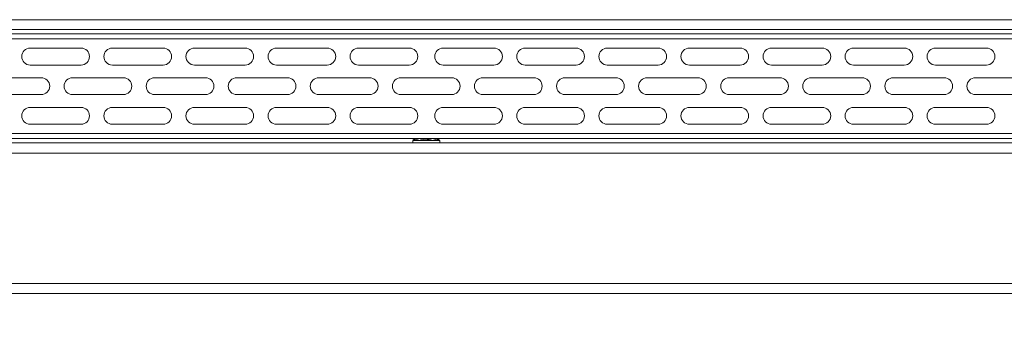
# Model space of a CAD drawing. Units: millimetres. Extents: x 5 to 415, y 5 to 292.
# Drawn here: x 83 to 141, y 59 to 77 of the extents above; entities that cross this region are included whole.
import ezdxf

# ---------------------------------------------------------------- set-up
doc = ezdxf.new("R2010")
doc.units = ezdxf.units.MM
doc.layers.add('BEMAßUNG', color=96, linetype='Continuous')
doc.styles.add('SLDTEXTSTYLE0', font='TXT', dxfattribs={"width": 0.605})
doc.dimstyles.new('SLDDIMSTYLE1', dxfattribs={"dimtxt": 3.5, "dimasz": 3.5, "dimexe": 0, "dimexo": 0.0625, "dimgap": 0.875, "dimtad": 2, "dimlfac": 10, "dimrnd": 1e-09, "dimzin": 12, "dimdsep": 46, "dimtxsty": 'SLDTEXTSTYLE0', "dimsah": 1, "dimcen": 0.09, "dimadec": 0, "dimazin": 3, "dimtfac": 1, "dimtdec": 3, "dimtofl": 0, "dimtmove": 0, "dimatfit": 3, "dimfxl": 0, "dimfrac": 2, "dimtolj": 1, "dimtzin": 12, "dimarcsym": 0})

# ---------------------------------------------------------------- blocks, each defined once
blk = doc.blocks.new('_D_8')
at = {"layer": 'BEMAßUNG'}
for p, q in [((26.767, 69.016), (26.767, 47.714)), ((186.767, 69.016), (186.767, 47.714)), ((26.767, 48.714), (186.767, 48.714))]:
    blk.add_line(p, q, dxfattribs=at)
for points in [[(26.767, 48.714), (30.267, 48.176), (30.267, 49.253)], [(186.767, 48.714), (183.267, 49.253), (183.267, 48.176)]]:
    blk.add_solid(points, dxfattribs=at)
at = {"layer": 'BEMAßUNG', "insert": (104.134, 53.226), "char_height": 3.5, "attachment_point": 1, "style": 'SLDTEXTSTYLE0'}
blk.add_mtext('1600', dxfattribs=at)

msp = doc.modelspace()

# ---------------------------------------------------------------- linework, layer by layer
at = {"color": 7, "linetype": 'Continuous', "lineweight": 15}
for p, q in [((32.9669, 77.1848), (180.5669, 77.1848)), ((180.5669, 76.6058), (32.9669, 76.6058)), ((180.2669, 76.3558), (33.2669, 76.3558)), ((180.2669, 76.0558), (33.2669, 76.0558)), ((86.3669, 75.5058), (83.3669, 75.5058)), ((91.2169, 75.5058), (88.2169, 75.5058)), ((96.0669, 75.5058), (93.0669, 75.5058)), ((100.9169, 75.5058), (97.9169, 75.5058)), ((105.7669, 75.5058), (102.7669, 75.5058)), ((107.7669, 75.5058), (110.7669, 75.5058)), ((112.6169, 75.5058), (115.6169, 75.5058)), ((117.4669, 75.5058), (120.4669, 75.5058)), ((122.3169, 75.5058), (125.3169, 75.5058)), ((127.1669, 75.5058), (130.1669, 75.5058)), ((132.0169, 75.5058), (135.0169, 75.5058)), ((136.8669, 75.5058), (139.8669, 75.5058)), ((83.3669, 74.5058), (86.3669, 74.5058)), ((88.2169, 74.5058), (91.2169, 74.5058)), ((93.0669, 74.5058), (96.0669, 74.5058)), ((97.9169, 74.5058), (100.9169, 74.5058)), ((102.7669, 74.5058), (105.7669, 74.5058)), ((110.7669, 74.5058), (107.7669, 74.5058)), ((115.6169, 74.5058), (112.6169, 74.5058)), ((120.4669, 74.5058), (117.4669, 74.5058)), ((125.3169, 74.5058), (122.3169, 74.5058)), ((130.1669, 74.5058), (127.1669, 74.5058)), ((135.0169, 74.5058), (132.0169, 74.5058)), ((139.8669, 74.5058), (136.8669, 74.5058)), ((84.0169, 73.7558), (81.0169, 73.7558)), ((88.8669, 73.7558), (85.8669, 73.7558)), ((93.7169, 73.7558), (90.7169, 73.7558)), ((98.5669, 73.7558), (95.5669, 73.7558)), ((103.4169, 73.7558), (100.4169, 73.7558)), ((108.2669, 73.7558), (105.2669, 73.7558)), ((110.1169, 73.7558), (113.1169, 73.7558)), ((114.9669, 73.7558), (117.9669, 73.7558)), ((119.8169, 73.7558), (122.8169, 73.7558)), ((124.6669, 73.7558), (127.6669, 73.7558)), ((129.5169, 73.7558), (132.5169, 73.7558)), ((134.3669, 73.7558), (137.3669, 73.7558)), ((139.2169, 73.7558), (142.2169, 73.7558)), ((81.0169, 72.7558), (84.0169, 72.7558)), ((85.8669, 72.7558), (88.8669, 72.7558)), ((90.7169, 72.7558), (93.7169, 72.7558)), ((95.5669, 72.7558), (98.5669, 72.7558)), ((100.4169, 72.7558), (103.4169, 72.7558)), ((105.2669, 72.7558), (108.2669, 72.7558)), ((113.1169, 72.7558), (110.1169, 72.7558)), ((117.9669, 72.7558), (114.9669, 72.7558)), ((122.8169, 72.7558), (119.8169, 72.7558)), ((127.6669, 72.7558), (124.6669, 72.7558)), ((132.5169, 72.7558), (129.5169, 72.7558)), ((137.3669, 72.7558), (134.3669, 72.7558)), ((142.2169, 72.7558), (139.2169, 72.7558)), ((86.3669, 72.0058), (83.3669, 72.0058)), ((91.2169, 72.0058), (88.2169, 72.0058)), ((96.0669, 72.0058), (93.0669, 72.0058)), ((100.9169, 72.0058), (97.9169, 72.0058)), ((105.7669, 72.0058), (102.7669, 72.0058)), ((107.7669, 72.0058), (110.7669, 72.0058)), ((112.6169, 72.0058), (115.6169, 72.0058)), ((117.4669, 72.0058), (120.4669, 72.0058)), ((122.3169, 72.0058), (125.3169, 72.0058)), ((127.1669, 72.0058), (130.1669, 72.0058)), ((132.0169, 72.0058), (135.0169, 72.0058)), ((136.8669, 72.0058), (139.8669, 72.0058)), ((83.3669, 71.0058), (86.3669, 71.0058)), ((88.2169, 71.0058), (91.2169, 71.0058)), ((93.0669, 71.0058), (96.0669, 71.0058)), ((97.9169, 71.0058), (100.9169, 71.0058)), ((102.7669, 71.0058), (105.7669, 71.0058)), ((110.7669, 71.0058), (107.7669, 71.0058)), ((115.6169, 71.0058), (112.6169, 71.0058)), ((120.4669, 71.0058), (117.4669, 71.0058)), ((125.3169, 71.0058), (122.3169, 71.0058)), ((130.1669, 71.0058), (127.1669, 71.0058)), ((135.0169, 71.0058), (132.0169, 71.0058)), ((139.8669, 71.0058), (136.8669, 71.0058)), ((33.2669, 70.4558), (180.2669, 70.4558)), ((32.9669, 69.9058), (180.5669, 69.9058)), ((33.2669, 70.1558), (180.2669, 70.1558)), ((105.9669, 70.0558), (105.9669, 69.9058)), ((107.5669, 70.0558), (105.9669, 70.0558)), ((105.9744, 70.1496), (106.1369, 70.0558)), ((107.3969, 70.0558), (107.5595, 70.1496)), ((107.5669, 69.9058), (107.5669, 70.0558)), ((32.7753, 69.3058), (180.7585, 69.3058)), ((27.0669, 61.6058), (186.4669, 61.6058)), ((186.4669, 61.0058), (27.0669, 61.0058))]:
    msp.add_line(p, q, dxfattribs=at)
for centre, start, end in [((83.3669, 75.0058), 90, 270), ((86.3669, 75.0058), 270, 90), ((88.2169, 75.0058), 90, 270), ((91.2169, 75.0058), 270, 90), ((93.0669, 75.0058), 90, 270), ((96.0669, 75.0058), 270, 90), ((97.9169, 75.0058), 90, 270), ((100.9169, 75.0058), 270, 90), ((102.7669, 75.0058), 90, 270), ((105.7669, 75.0058), 270, 90), ((107.7669, 75.0058), 90, 270), ((110.7669, 75.0058), 270, 90), ((112.6169, 75.0058), 90, 270), ((115.6169, 75.0058), 270, 90), ((117.4669, 75.0058), 90, 270), ((120.4669, 75.0058), 270, 90), ((122.3169, 75.0058), 90, 270), ((125.3169, 75.0058), 270, 90), ((127.1669, 75.0058), 90, 270), ((130.1669, 75.0058), 270, 90), ((132.0169, 75.0058), 90, 270), ((135.0169, 75.0058), 270, 90), ((136.8669, 75.0058), 90, 270), ((139.8669, 75.0058), 270, 90), ((84.0169, 73.2558), 270, 90), ((85.8669, 73.2558), 90, 270), ((88.8669, 73.2558), 270, 90), ((90.7169, 73.2558), 90, 270), ((93.7169, 73.2558), 270, 90), ((95.5669, 73.2558), 90, 270), ((98.5669, 73.2558), 270, 90), ((100.4169, 73.2558), 90, 270), ((103.4169, 73.2558), 270, 90), ((105.2669, 73.2558), 90, 270), ((108.2669, 73.2558), 270, 90), ((110.1169, 73.2558), 90, 270), ((113.1169, 73.2558), 270, 90), ((114.9669, 73.2558), 90, 270), ((117.9669, 73.2558), 270, 90), ((119.8169, 73.2558), 90, 270), ((122.8169, 73.2558), 270, 90), ((124.6669, 73.2558), 90, 270), ((127.6669, 73.2558), 270, 90), ((129.5169, 73.2558), 90, 270), ((132.5169, 73.2558), 270, 90), ((134.3669, 73.2558), 90, 270), ((137.3669, 73.2558), 270, 90), ((139.2169, 73.2558), 90, 270), ((83.3669, 71.5058), 90, 270), ((86.3669, 71.5058), 270, 90), ((88.2169, 71.5058), 90, 270), ((91.2169, 71.5058), 270, 90), ((93.0669, 71.5058), 90, 270), ((96.0669, 71.5058), 270, 90), ((97.9169, 71.5058), 90, 270), ((100.9169, 71.5058), 270, 90), ((102.7669, 71.5058), 90, 270), ((105.7669, 71.5058), 270, 90), ((107.7669, 71.5058), 90, 270), ((110.7669, 71.5058), 270, 90), ((112.6169, 71.5058), 90, 270), ((115.6169, 71.5058), 270, 90), ((117.4669, 71.5058), 90, 270), ((120.4669, 71.5058), 270, 90), ((122.3169, 71.5058), 90, 270), ((125.3169, 71.5058), 270, 90), ((127.1669, 71.5058), 90, 270), ((130.1669, 71.5058), 270, 90), ((132.0169, 71.5058), 90, 270), ((135.0169, 71.5058), 270, 90), ((136.8669, 71.5058), 90, 270), ((139.8669, 71.5058), 270, 90)]:
    msp.add_arc(centre, 0.5, start, end, dxfattribs=at)
for points, knots in [([(106.3382, 70.1587), (106.2931, 70.135), (106.2168, 70.0949), (106.1052, 70.0945), (106.0299, 70.1186), (105.9876, 70.1428), (105.9768, 70.149)], [0, 0, 0, 0, 0.3792704, 0.6405768, 0.908929, 1, 1, 1, 1]), ([(107.146, 70.1587), (107.0759, 70.1408), (106.9343, 70.1046), (106.6653, 70.0846), (106.4744, 70.1285), (106.3559, 70.1558)], [0, 0, 0, 0, 0.27080267, 0.54747759, 1, 1, 1, 1]), ([(107.5747, 70.1587), (107.5375, 70.1408), (107.4623, 70.1046), (107.3164, 70.0845), (107.212, 70.13), (107.146, 70.1587)], [0, 0, 0, 0, 0.2648655, 0.535471, 1, 1, 1, 1])]:
    msp.add_open_spline(points, degree=3, knots=knots, dxfattribs=at)

# ---------------------------------------------------------------- dimensions: what is measured, and where the dimension line sits
at = {"layer": 'BEMAßUNG'}
dim = msp.add_linear_dim(base=(186.7669, 48.7144), p1=(26.7669, 69.0258), p2=(186.7669, 69.0258), dimstyle='SLDDIMSTYLE1', dxfattribs=at)
dim.commit()
dim.dimension.update_dxf_attribs({"geometry": '_D_8', "text_midpoint": (109.4813, 48.7144), "dimtype": 160})

doc.saveas('drawing.dxf')
